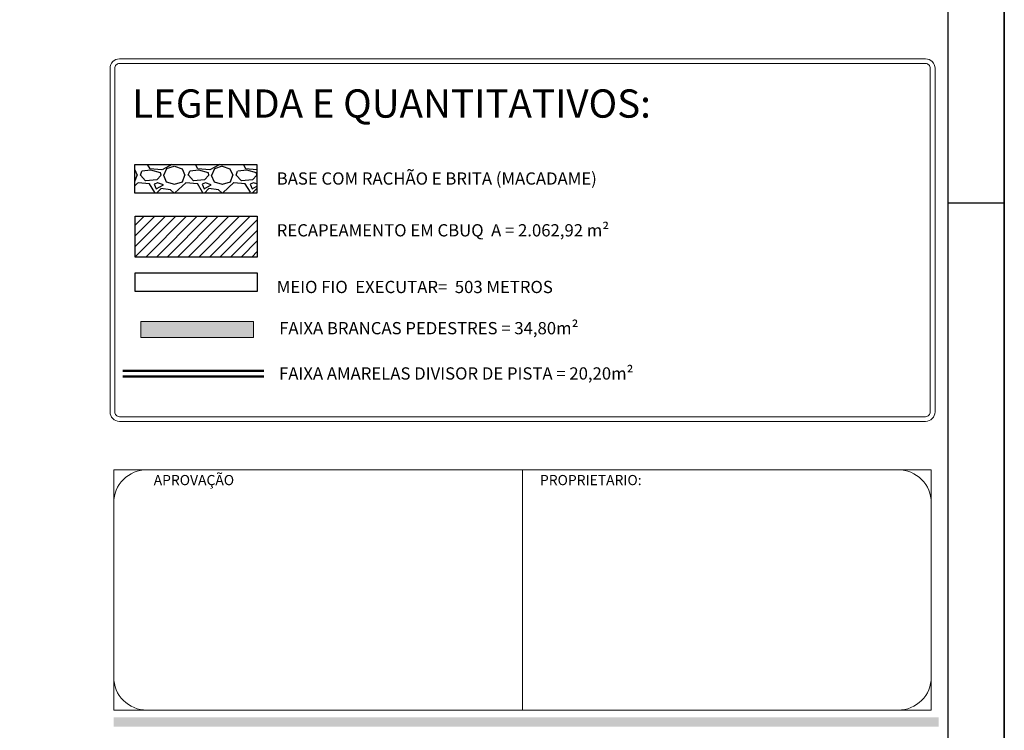
# Model space of a CAD drawing. Units: millimetres. Extents: x 44108 to 47508, y -3870 to -2847.
# Drawn here: x 45109 to 45213, y -3528 to -3452 of the extents above; entities that cross this region are included whole.
import ezdxf
from ezdxf.enums import TextEntityAlignment as Align

# ---------------------------------------------------------------- set-up
doc = ezdxf.new("R2010")
doc.units = ezdxf.units.MM
for name, color, linetype in [('01', 1, 'Continuous'), ('ASFALTO', 254, 'Continuous'), ('cotas', 10, 'Continuous'), ('MARGEXTER', 7, 'Continuous'), ('PAREDE', 2, 'Continuous'), ('PerfilLongitudinal', 2, 'Continuous'), ('TEXTO', 7, 'Continuous')]:
    doc.layers.add(name, color=color, linetype=linetype)
doc.layers.add('FOLHA_A1', color=1, linetype='Continuous', lineweight=9)
doc.layers.add('FOLHA_A2', color=1, linetype='Continuous', lineweight=9)
doc.styles.add('R8A', font='arial.ttf', dxfattribs={"height": 0.1})
doc.styles.add('Reonaldo9', font='stylu.ttf', dxfattribs={"height": 0.09})

msp = doc.modelspace()

# ---------------------------------------------------------------- hatches: boundary and pattern name
h = msp.add_hatch()
h.set_pattern_fill('GRAVEL', color=8, scale=0.2)
h.set_pattern_definition([(228.0127875, (11702.45818, -1782.3839), (-40.640000003, -45.719999997), [0.6834429, -67.6609673]), (184.969741, (11702.00098, -1782.8919), (60.9599999759, 5.0800002894), [1.17280944, -116.1080978]), (132.5104471, (11700.83258, -1782.9935), (50.8000000215, -55.8799999805), [0.82696304, -81.8694456]), (267.273689, (11698.85138, -1784.2635), (5.0800000106, 101.5999999995), [1.06800904, -105.73287485]), (292.8336542, (11698.80058, -1785.3303), (-25.4000000021, 60.9599999991), [1.0472674, -103.6796155]), (357.273689, (11699.20698, -1786.2955), (-101.5999999995, 5.0800000106), [1.06800904, -105.73287485]), (37.6942405, (11700.27378, -1786.3463), (-66.0399999971, -50.8000000038), [1.4123873, -139.8262306]), (72.2553284, (11701.39138, -1785.4827), (35.5600000096, 111.759999997), [1.33343904, -132.0105132]), (121.4295656, (11701.79778, -1784.2127), (-40.6400000058, 66.0399999965), [1.071626, -106.0910914]), (175.2363583, (11701.23898, -1783.2983), (55.879999999, -5.080000009), [1.22342656, -59.9478739]), (222.3974378, (11700.01978, -1783.19671), (-60.95999999805, -55.8800000021), [1.58215584, -156.633545]), (138.8140748, (11703.8806, -1784.3143), (-35.559999998, 30.4800000025), [0.5400091, -53.46113165]), (171.4692344, (11703.47418, -1783.9587), (66.0400000018, -10.1599999885), [1.02736396, -101.709278]), (225, (11702.458, -1783.8063), (-7e-16, -5.08), [0.7184187, -6.4657862]), (203.1985905, (11702.1026, -1783.1967), (25.400000001, 10.159999998), [0.38688264, -38.3012447]), (291.8014095, (11701.747, -1783.3491), (-5.08, 15.24), [0.54713124, -26.809506]), (30.9637565, (11701.9502, -1783.8571), (15.24, 10.16), [0.8886393, -28.7325963]), (161.565051, (11702.7122, -1783.3999), (10.16, -5.08), [0.6425743, -15.4217962]), (16.3895403, (11698.80058, -1783.3491), (50.8, 15.24), [0.900176, -89.11765335]), (70.3461759, (11699.66418, -1783.0951), (-20.320000002, -55.8799999993), [0.7551979, -74.76443136]), (293.1985905, (11702.7122, -1782.3839), (-10.159999998, 25.400000001), [0.7737602, -37.9143672]), (343.6104597, (11703.01698, -1783.0951), (-50.800000001, 15.2399999964), [0.900176, -89.11765335]), (339.4439548, (11698.8006, -1786.4987), (-25.4, 10.16), [0.8680704, -42.5354686]), (294.7751406, (11699.61338, -1786.8035), (-25.4000000302, 55.8799999863), [0.72734424, -72.00718676]), (66.8014095, (11702.763, -1787.4639), (10.159999998, 25.4), [0.7737602, -37.9143672]), (17.3540246, (11703.06778, -1786.7527), (-66.0399999987, -20.3200000043), [0.8515655, -84.30475196]), (69.4439548, (11700.2738, -1787.4639), (-10.16, -25.4), [0.4340352, -42.9695038]), (101.3099325, (11702.4582, -1787.4639), (-5.08, 20.32), [0.2590292, -25.6439899]), (165.9637565, (11702.4074, -1787.2099), (15.24, -5.08), [1.0472674, -19.8981092]), (186.009006, (11701.39138, -1786.9559), (50.7999999997, 5.0800000027), [0.970534, -96.0827297]), (303.6900675, (11701.9502, -1784.3143), (-5.08, 10.16), [0.73264776, -17.5835527]), (353.1572266, (11702.35658, -1784.9239), (86.3600000005, -10.1599999955), [1.2791135, -126.6320181]), (60.9453959, (11703.6266, -1785.0763), (-20.3200000006, -35.56), [0.5230165, -51.7787846]), (90, (11703.8806, -1784.619), (-5.08, 5.08), [0.3048, -4.7752]), (120.2564372, (11701.28978, -1786.8035), (20.3199999975, -35.5600000014), [0.7057339, -69.86788155]), (48.0127875, (11700.93418, -1786.1939), (40.6400000034, 45.719999997), [1.36688576, -66.9775244]), (0, (11701.8486, -1785.178), (5.08, 5.08), [1.3208, -3.7592]), (325.3048465, (11703.16938, -1785.1779), (50.8000000192, -35.5599999725), [0.8032191, -79.51863345]), (254.054604, (11703.8298, -1785.6351), (-5.08, -20.32), [0.73965816, -36.2433001]), (207.64597536, (11703.62658, -1786.3463), (-96.5200000035, -50.7999999933), [1.2042902, -119.22492885]), (175.42607874, (11702.55978, -1786.9051), (-66.04, 5.08), [1.2740589, -126.1316929])])
h.paths.add_polyline_path([(45133.974, -3467.801), (45121.019, -3467.801), (45121.019, -3470.817), (45133.974, -3470.817)])
at = {"layer": 'ASFALTO'}
h = msp.add_hatch(dxfattribs=at)
h.set_pattern_fill('ANSI31', color=8, scale=0.25, style=0)
h.set_pattern_definition([(45, (44374.96046, -4297.80825), (-0.561266, 0.561266), [])])
h.paths.add_polyline_path([(45134.006, -3477.601), (45134.006, -3473.285), (45121.085, -3473.285), (45121.085, -3477.601)])
at = {"layer": 'cotas'}
h = msp.add_hatch(color=256, dxfattribs=at)
h.dxf.hatch_style = 1
h.set_gradient(color1=(255, 255, 255), one_color=1, tint=1)
h.paths.add_polyline_path([(45133.621, -3486.135), (45133.621, -3484.451), (45121.657, -3484.451), (45121.657, -3486.135)])

# ---------------------------------------------------------------- linework, layer by layer
at = {"color": 2}
for points in [[(44722.397, -3280.825), (45213.252, -3280.825), (45213.252, -3621.893), (44722.397, -3621.893)], [(44735.479, -3287.825), (45207.252, -3287.825), (45207.252, -3615.893), (44735.479, -3615.893)], [(45121.019, -3467.801), (45133.974, -3467.801), (45133.974, -3470.817), (45121.019, -3470.817)]]:
    msp.add_lwpolyline(points, close=True, dxfattribs=at)
at = {"layer": '01', "color": 5}
for points in [[(45121.085, -3473.285), (45134.006, -3473.285), (45134.006, -3477.601), (45121.085, -3477.601)], [(45121.085, -3479.297), (45134.006, -3479.297), (45134.006, -3481.27), (45121.085, -3481.27)]]:
    msp.add_lwpolyline(points, close=True, dxfattribs=at)
at = {"layer": 'FOLHA_A1', "color": 7, "linetype": 'Continuous'}
msp.add_line((45162.151, -3500.177), (45162.151, -3525.677), dxfattribs=at)
at = {"layer": 'FOLHA_A1', "linetype": 'Continuous'}
msp.add_lwpolyline([(45118.795, -3525.677), (45205.507, -3525.677), (45205.507, -3500.177), (45118.795, -3500.177)], close=True, dxfattribs=at)
at = {"layer": 'FOLHA_A1', "color": 7, "linetype": 'Continuous'}
msp.add_lwpolyline([(45122.295, -3525.677), (45202.007, -3525.677, 0.4142136), (45205.507, -3522.177), (45205.507, -3503.677, 0.4142136), (45202.007, -3500.177), (45122.295, -3500.177, 0.4142136), (45118.795, -3503.677), (45118.795, -3522.177, 0.4142136)], format="xyb", close=True, dxfattribs=at)
at = {"layer": 'FOLHA_A2', "color": 7, "linetype": 'Continuous'}
for points in [[(45119.401, -3456.575), (45204.901, -3456.575, -0.4142136), (45205.901, -3457.575), (45205.901, -3494.041, -0.4142136), (45204.901, -3495.041), (45119.401, -3495.041, -0.4142136), (45118.401, -3494.041), (45118.401, -3457.575, -0.4142136)], [(45119.401, -3457.075), (45204.901, -3457.075, -0.4142136), (45205.401, -3457.575), (45205.401, -3494.041, -0.4142136), (45204.901, -3494.541), (45119.401, -3494.541, -0.4142136), (45118.901, -3494.041), (45118.901, -3457.575, -0.4142136)]]:
    msp.add_lwpolyline(points, format="xyb", close=True, dxfattribs=at)
msp.add_lwpolyline([(45121.657, -3484.451), (45133.621, -3484.451), (45133.621, -3486.135), (45121.657, -3486.135)], close=True, dxfattribs=at)
at = {"layer": 'MARGEXTER'}
for p, q in [((45213.252, -3621.893), (45213.239, -3280.924)), ((45213.252, -3471.893), (45207.252, -3471.893))]:
    msp.add_line(p, q, dxfattribs=at)
at = {"layer": 'PAREDE', "color": 9, "linetype": 'Continuous'}
msp.add_trace([(45206.295, -3527.427), (45206.295, -3526.427), (45118.795, -3527.427), (45118.795, -3526.427)], dxfattribs=at)
at = {"layer": 'PerfilLongitudinal', "color": 40, "linetype": 'Continuous'}
for points in [[(45119.745, -3489.682, 0.25, 0.25, 0), (45134.745, -3489.682, 0.05, 0.05, 0)], [(45119.745, -3490.288, 0.25, 0.25, 0), (45134.745, -3490.288, 0.05, 0.05, 0)]]:
    msp.add_lwpolyline(points, format="xyseb", dxfattribs=at)

# ---------------------------------------------------------------- texts
at = {"layer": 'cotas', "color": 7, "style": 'R8A'}
for s, p in [('BASE COM RACHÃO E BRITA (MACADAME)', (45136.084, -3469.923)), ('RECAPEAMENTO EM CBUQ  A = 2.062,92 m² ', (45136.084, -3475.417)), ('MEIO FIO  EXECUTAR=  503 METROS', (45136.084, -3481.429)), ('FAIXA BRANCAS PEDESTRES = 34,80m²', (45136.341, -3485.801)), ('FAIXA AMARELAS DIVISOR DE PISTA = 20,20m²', (45136.331, -3490.606))]:
    msp.add_text(s, height=1.3, dxfattribs=at).set_placement(p)
at = {"layer": 'FOLHA_A1', "color": 7, "linetype": 'Continuous', "style": 'Reonaldo9'}
for s, p in [(' APROVAÇÃO ', (45127.298, -3501.809)), ('PROPRIETARIO:', (45169.394, -3501.809))]:
    msp.add_text(s, height=1.08, dxfattribs=at).set_placement(p, align=Align.CENTER)
at = {"layer": 'TEXTO', "color": 4, "style": 'R8A'}
msp.add_text('LEGENDA E QUANTITATIVOS:', height=3, dxfattribs=at).set_placement((45120.755, -3462.818))

doc.saveas('drawing.dxf')
